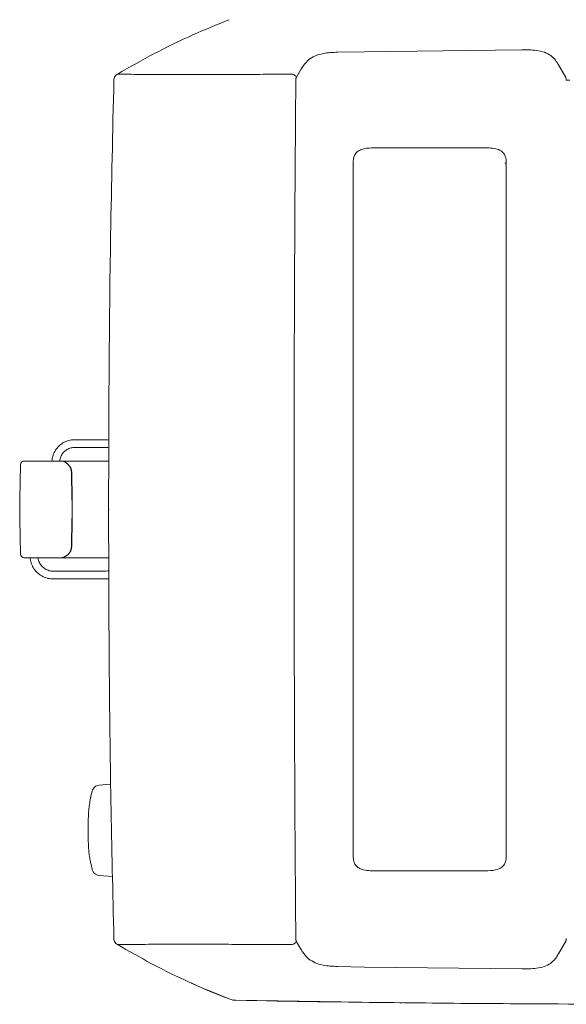
# Model space of a CAD drawing. Units: inches. Extents: x 310 to 41132, y -28265 to 7842.
# Drawn here: x 886 to 1027, y -3678 to -3423 of the extents above; entities that cross this region are included whole.
import ezdxf

# ---------------------------------------------------------------- set-up
doc = ezdxf.new("R2010")
doc.units = ezdxf.units.IN
doc.header["$MEASUREMENT"] = 0
doc.layers.add('Roomer_S', color=11, linetype='Continuous')

msp = doc.modelspace()

# ---------------------------------------------------------------- linework, layer by layer
at = {"layer": 'Roomer_S', "lineweight": 5}
for points in [[(974.85, -3431.64), (967.89, -3431.78)], [(1015.48, -3431.15), (974.85, -3431.64)], [(958.41, -3436.27), (957.2, -3438.36)], [(1026.84, -3438.32), (1024.96, -3435.07)], [(910.18, -3438.98), (910.07, -3438.98)], [(910.96, -3437.47), (911.07, -3437.47)], [(978.04, -3456.51), (1005.33, -3456.51)], [(971.92, -3639.49), (971.92, -3460.47)], [(1011.45, -3460.47), (1011.45, -3639.49)], [(907.68, -3531.98), (899.89, -3531.98)], [(899.89, -3533.98), (907.68, -3533.98)], [(885.76, -3547.36), (885.92, -3538.46)], [(886.92, -3537.48), (892.09, -3537.48)], [(892.09, -3537.48), (896.11, -3537.48)], [(896.11, -3537.48), (896.17, -3537.48)], [(896.17, -3537.48), (905.14, -3537.48)], [(905.14, -3537.48), (908.6, -3537.48)], [(899.12, -3540.43), (899.24, -3547.36)], [(899.17, -3540.43), (899.12, -3540.43)], [(899.29, -3547.36), (899.17, -3540.43)], [(899.24, -3547.36), (899.29, -3547.36)], [(908.7, -3549.98), (908.71, -3548.2)], [(885.92, -3561.5), (885.76, -3552.6)], [(899.24, -3552.6), (899.12, -3559.53)], [(899.17, -3559.53), (899.29, -3552.6)], [(899.29, -3552.6), (899.24, -3552.6)], [(899.12, -3559.53), (899.17, -3559.53)], [(892.09, -3562.48), (886.92, -3562.48)], [(896.11, -3562.48), (892.09, -3562.48)], [(896.17, -3562.48), (896.11, -3562.48)], [(905.14, -3562.48), (896.17, -3562.48)], [(908.6, -3562.48), (905.14, -3562.48)], [(907.4, -3565.98), (894.41, -3565.98)], [(894.41, -3567.98), (907.4, -3567.98)], [(909.23, -3621.05), (906.23, -3621.31)], [(904.17, -3641.81), (904.43, -3642.98)], [(906.23, -3644.64), (909.72, -3644.95)], [(1005.33, -3643.45), (978.04, -3643.45)], [(911.07, -3662.49), (910.96, -3662.49)], [(957.2, -3661.6), (958.41, -3663.69)], [(1024.96, -3664.89), (1026.84, -3661.64)], [(967.89, -3668.18), (974.85, -3668.32)], [(974.85, -3668.32), (1015.48, -3668.8)]]:
    msp.add_lwpolyline(points, dxfattribs=at)
for points, knots in [([(939.87, -3423.37), (936.73, -3424.64), (933.59, -3425.92), (930.49, -3427.3), (927.14, -3428.78), (923.84, -3430.39), (920.6, -3432.1), (917.34, -3433.81), (914.15, -3435.64), (910.96, -3437.47)], [0, 0, 0, 0, 1, 1, 1, 2, 2, 2, 3, 3, 3, 3]), ([(967.89, -3431.78), (967.28, -3431.81), (966.66, -3431.83), (966.05, -3431.88), (965.43, -3431.92), (964.81, -3432), (964.21, -3432.11), (963.43, -3432.27), (962.67, -3432.48), (962.02, -3432.77), (961.37, -3433.06), (960.83, -3433.41), (960.38, -3433.78), (959.96, -3434.13), (959.62, -3434.49), (959.33, -3434.86), (959.03, -3435.24), (958.79, -3435.62), (958.57, -3435.99), (958.51, -3436.09), (958.46, -3436.18), (958.41, -3436.27)], [0, 0, 0, 0, 1, 1, 1, 2, 2, 2, 3, 3, 3, 4, 4, 4, 5, 5, 5, 6, 6, 6, 7, 7, 7, 7]), ([(1024.96, -3435.07), (1024.72, -3434.65), (1024.47, -3434.24), (1024.15, -3433.83), (1023.84, -3433.43), (1023.46, -3433.03), (1022.97, -3432.66), (1022.53, -3432.33), (1021.99, -3432.03), (1021.36, -3431.8), (1020.73, -3431.56), (1020, -3431.4), (1019.24, -3431.3), (1018.63, -3431.22), (1018, -3431.18), (1017.38, -3431.17), (1016.74, -3431.15), (1016.11, -3431.15), (1015.48, -3431.15)], [0, 0, 0, 0, 1, 1, 1, 2, 2, 2, 3, 3, 3, 4, 4, 4, 5, 5, 5, 6, 6, 6, 6]), ([(910.07, -3438.98), (909.76, -3452.36), (909.45, -3465.75), (909.23, -3479.14), (909.03, -3490.94), (908.9, -3502.75), (908.83, -3514.56), (908.75, -3526.36), (908.73, -3538.17), (908.7, -3549.98)], [0, 0, 0, 0, 1, 1, 1, 2, 2, 2, 3, 3, 3, 3]), ([(910.96, -3437.47), (910.83, -3437.54), (910.7, -3437.64), (910.6, -3437.75), (910.45, -3437.89), (910.33, -3438.06), (910.25, -3438.24), (910.16, -3438.43), (910.1, -3438.63), (910.08, -3438.83), (910.08, -3438.88), (910.07, -3438.93), (910.07, -3438.98)], [0, 0, 0, 0, 1, 1, 1, 2, 2, 2, 3, 3, 3, 4, 4, 4, 4]), ([(911.07, -3437.47), (911.11, -3437.47), (911.14, -3437.47), (911.23, -3437.47), (911.32, -3437.47), (911.47, -3437.47), (911.71, -3437.48), (911.96, -3437.48), (912.31, -3437.48), (912.78, -3437.48), (913.25, -3437.49), (913.86, -3437.49), (914.61, -3437.49), (915.36, -3437.5), (916.25, -3437.5), (917.3, -3437.5), (918.36, -3437.5), (919.56, -3437.5), (920.92, -3437.51), (921.94, -3437.51), (923.04, -3437.51), (924.22, -3437.51), (925.4, -3437.51), (926.65, -3437.51), (927.97, -3437.51), (929.3, -3437.51), (930.69, -3437.51), (932.15, -3437.51), (933.61, -3437.51), (935.13, -3437.51), (936.71, -3437.51), (938.7, -3437.5), (940.77, -3437.5), (942.89, -3437.5), (945.03, -3437.5), (947.22, -3437.5), (949.45, -3437.49), (951.66, -3437.49), (953.91, -3437.49), (956.17, -3437.49)], [0, 0, 0, 0, 1, 1, 1, 2, 2, 2, 3, 3, 3, 4, 4, 4, 5, 5, 5, 6, 6, 6, 7, 7, 7, 8, 8, 8, 9, 9, 9, 10, 10, 10, 11, 11, 11, 12, 12, 12, 13, 13, 13, 13]), ([(956.17, -3437.49), (956.29, -3437.51), (956.41, -3437.53), (956.52, -3437.57), (956.64, -3437.61), (956.74, -3437.68), (956.84, -3437.76), (956.93, -3437.84), (957.02, -3437.94), (957.07, -3438.04), (957.13, -3438.14), (957.16, -3438.25), (957.2, -3438.36)], [0, 0, 0, 0, 1, 1, 1, 2, 2, 2, 3, 3, 3, 4, 4, 4, 4]), ([(957.07, -3439.01), (956.92, -3460.35), (956.77, -3481.68), (956.7, -3503.02), (956.65, -3518.67), (956.64, -3534.33), (956.63, -3549.98)], [0, 0, 0, 0, 1, 1, 1, 2, 2, 2, 2]), ([(957.2, -3438.36), (957.19, -3438.37), (957.18, -3438.39), (957.17, -3438.4), (957.15, -3438.45), (957.13, -3438.52), (957.11, -3438.59), (957.1, -3438.66), (957.09, -3438.74), (957.08, -3438.82), (957.07, -3438.88), (957.07, -3438.95), (957.07, -3439.01)], [0, 0, 0, 0, 1, 1, 1, 2, 2, 2, 3, 3, 3, 4, 4, 4, 4]), ([(1026.97, -3439), (1026.97, -3438.98), (1026.97, -3438.95), (1026.97, -3438.93), (1026.97, -3438.84), (1026.96, -3438.75), (1026.95, -3438.66), (1026.93, -3438.58), (1026.92, -3438.5), (1026.89, -3438.44), (1026.88, -3438.4), (1026.86, -3438.36), (1026.84, -3438.32)], [0, 0, 0, 0, 1, 1, 1, 2, 2, 2, 3, 3, 3, 4, 4, 4, 4]), ([(1026.97, -3439), (1027.02, -3439), (1027.06, -3439), (1027.12, -3438.99), (1027.17, -3438.99), (1027.25, -3438.99), (1027.34, -3438.98), (1027.42, -3438.98), (1027.51, -3438.98), (1027.61, -3438.98), (1027.71, -3438.98), (1027.81, -3438.98), (1027.92, -3438.97)], [0, 0, 0, 0, 1, 1, 1, 2, 2, 2, 3, 3, 3, 4, 4, 4, 4]), ([(971.92, -3460.47), (971.93, -3460.04), (971.93, -3459.6), (972.02, -3459.18), (972.09, -3458.85), (972.21, -3458.52), (972.38, -3458.23), (972.56, -3457.93), (972.79, -3457.67), (973.06, -3457.46), (973.36, -3457.22), (973.71, -3457.05), (974.08, -3456.92), (974.9, -3456.63), (975.79, -3456.55), (976.67, -3456.52), (977.13, -3456.51), (977.58, -3456.51), (978.04, -3456.51)], [0, 0, 0, 0, 1, 1, 1, 2, 2, 2, 3, 3, 3, 4, 4, 4, 5, 5, 5, 6, 6, 6, 6]), ([(1005.33, -3456.51), (1005.91, -3456.5), (1006.49, -3456.5), (1007.07, -3456.53), (1007.64, -3456.57), (1008.21, -3456.63), (1008.77, -3456.77), (1009.21, -3456.88), (1009.65, -3457.03), (1010.03, -3457.26), (1010.3, -3457.43), (1010.55, -3457.64), (1010.75, -3457.88), (1010.95, -3458.12), (1011.11, -3458.4), (1011.22, -3458.7), (1011.42, -3459.26), (1011.43, -3459.86), (1011.45, -3460.47)], [0, 0, 0, 0, 1, 1, 1, 2, 2, 2, 3, 3, 3, 4, 4, 4, 5, 5, 5, 6, 6, 6, 6]), ([(1011.45, -3460.47), (1011.41, -3460.47), (1011.38, -3460.47), (1011.34, -3460.47), (1011.31, -3460.47), (1011.27, -3460.47), (1011.24, -3460.47), (1011.21, -3460.47), (1011.18, -3460.47), (1011.15, -3460.47), (1011.12, -3460.47), (1011.1, -3460.47), (1011.07, -3460.47)], [0, 0, 0, 0, 1, 1, 1, 2, 2, 2, 3, 3, 3, 4, 4, 4, 4]), ([(899.89, -3531.98), (899.63, -3531.99), (899.37, -3532), (899.12, -3532.03), (898.67, -3532.09), (898.23, -3532.2), (897.81, -3532.37), (897.39, -3532.53), (896.99, -3532.74), (896.62, -3533), (896.24, -3533.25), (895.9, -3533.55), (895.59, -3533.89), (895.29, -3534.22), (895.02, -3534.6), (894.8, -3534.99), (894.57, -3535.39), (894.38, -3535.82), (894.26, -3536.26), (894.16, -3536.66), (894.1, -3537.07), (894.05, -3537.48)], [0, 0, 0, 0, 1, 1, 1, 2, 2, 2, 3, 3, 3, 4, 4, 4, 5, 5, 5, 6, 6, 6, 7, 7, 7, 7]), ([(908.77, -3532.07), (908.51, -3532.03), (908.26, -3531.99), (908.01, -3531.98), (907.9, -3531.98), (907.79, -3531.98), (907.68, -3531.98)], [0, 0, 0, 0, 1, 1, 1, 2, 2, 2, 2]), ([(896.05, -3537.48), (896.05, -3537.47), (896.05, -3537.46), (896.05, -3537.45), (896.08, -3537.08), (896.19, -3536.72), (896.34, -3536.38), (896.49, -3536.04), (896.68, -3535.71), (896.91, -3535.43), (897.14, -3535.14), (897.41, -3534.88), (897.71, -3534.67), (898.01, -3534.46), (898.33, -3534.3), (898.68, -3534.18), (899.01, -3534.07), (899.35, -3534), (899.69, -3533.98), (899.76, -3533.98), (899.82, -3533.98), (899.89, -3533.98)], [0, 0, 0, 0, 1, 1, 1, 2, 2, 2, 3, 3, 3, 4, 4, 4, 5, 5, 5, 6, 6, 6, 7, 7, 7, 7]), ([(907.68, -3533.98), (907.97, -3533.98), (908.26, -3533.97), (908.54, -3534.02), (908.62, -3534.03), (908.69, -3534.04), (908.76, -3534.06)], [0, 0, 0, 0, 1, 1, 1, 2, 2, 2, 2]), ([(908.81, -3549.98), (908.79, -3549.98), (908.76, -3549.98), (908.74, -3549.98), (908.72, -3549.98), (908.71, -3549.98), (908.7, -3549.98)], [0, 0, 0, 0, 1, 1, 1, 2, 2, 2, 2]), ([(908.7, -3549.98), (908.73, -3563.37), (908.76, -3576.76), (908.87, -3590.15), (908.95, -3601.95), (909.1, -3613.76), (909.31, -3625.57), (909.52, -3637.37), (909.79, -3649.18), (910.07, -3660.98)], [0, 0, 0, 0, 1, 1, 1, 2, 2, 2, 3, 3, 3, 3]), ([(956.63, -3549.98), (956.65, -3571.32), (956.67, -3592.66), (956.77, -3614), (956.84, -3629.65), (956.95, -3645.3), (957.07, -3660.95)], [0, 0, 0, 0, 1, 1, 1, 2, 2, 2, 2]), ([(888.44, -3562.48), (888.44, -3562.57), (888.45, -3562.67), (888.46, -3562.76), (888.5, -3563.22), (888.63, -3563.67), (888.79, -3564.1), (888.96, -3564.53), (889.17, -3564.94), (889.42, -3565.32), (889.68, -3565.7), (889.98, -3566.05), (890.32, -3566.37), (890.65, -3566.68), (891.03, -3566.96), (891.42, -3567.19), (891.82, -3567.41), (892.25, -3567.6), (892.69, -3567.73), (893.13, -3567.86), (893.59, -3567.94), (894.04, -3567.97), (894.17, -3567.97), (894.29, -3567.98), (894.41, -3567.98)], [0, 0, 0, 0, 1, 1, 1, 2, 2, 2, 3, 3, 3, 4, 4, 4, 5, 5, 5, 6, 6, 6, 7, 7, 7, 8, 8, 8, 8]), ([(894.41, -3565.98), (894.23, -3565.97), (894.06, -3565.96), (893.88, -3565.94), (893.51, -3565.9), (893.15, -3565.8), (892.8, -3565.64), (892.46, -3565.49), (892.13, -3565.29), (891.85, -3565.05), (891.56, -3564.81), (891.31, -3564.53), (891.09, -3564.22), (890.88, -3563.91), (890.7, -3563.57), (890.6, -3563.21), (890.53, -3562.97), (890.5, -3562.73), (890.47, -3562.48)], [0, 0, 0, 0, 1, 1, 1, 2, 2, 2, 3, 3, 3, 4, 4, 4, 5, 5, 5, 6, 6, 6, 6]), ([(908.77, -3565.85), (908.51, -3565.89), (908.25, -3565.94), (907.99, -3565.96), (907.79, -3565.98), (907.6, -3565.98), (907.4, -3565.98)], [0, 0, 0, 0, 1, 1, 1, 2, 2, 2, 2]), ([(907.4, -3567.98), (907.76, -3567.98), (908.12, -3567.98), (908.47, -3567.93), (908.57, -3567.92), (908.67, -3567.9), (908.77, -3567.88)], [0, 0, 0, 0, 1, 1, 1, 2, 2, 2, 2]), ([(904.56, -3622.53), (904.4, -3623.05), (904.37, -3623.18), (904.33, -3623.32), (904.17, -3623.91), (904.05, -3624.5), (903.95, -3625.1), (903.85, -3625.63), (903.77, -3626.16), (903.7, -3626.69), (903.64, -3627.12), (903.6, -3627.55), (903.56, -3627.98), (903.54, -3628.28), (903.52, -3628.59), (903.5, -3628.88), (903.48, -3629.11), (903.47, -3629.34), (903.47, -3629.56), (903.46, -3629.8), (903.45, -3630.02), (903.45, -3630.25), (903.44, -3630.59), (903.43, -3630.93), (903.43, -3631.31), (903.42, -3631.62), (903.42, -3631.96), (903.42, -3632.31), (903.42, -3632.67), (903.42, -3633.04), (903.42, -3633.4), (903.42, -3633.76), (903.42, -3634.12), (903.43, -3634.46), (903.43, -3634.81), (903.43, -3635.15), (903.44, -3635.47), (903.44, -3635.64), (903.45, -3635.81), (903.45, -3635.98)], [0, 0, 0, 0, 1, 1, 1, 2, 2, 2, 3, 3, 3, 4, 4, 4, 5, 5, 5, 6, 6, 6, 7, 7, 7, 8, 8, 8, 9, 9, 9, 10, 10, 10, 11, 11, 11, 12, 12, 12, 13, 13, 13, 13]), ([(906.23, -3621.31), (906, -3621.37), (905.8, -3621.4), (905.62, -3621.47), (905.44, -3621.53), (905.27, -3621.64), (905.12, -3621.77), (905, -3621.87), (904.89, -3621.99), (904.79, -3622.12), (904.71, -3622.23), (904.64, -3622.35), (904.59, -3622.46), (904.58, -3622.48), (904.57, -3622.51), (904.56, -3622.53)], [0, 0, 0, 0, 1, 1, 1, 2, 2, 2, 3, 3, 3, 4, 4, 4, 5, 5, 5, 5]), ([(903.45, -3635.98), (903.46, -3636.22), (903.47, -3636.45), (903.48, -3636.7), (903.49, -3637.02), (903.51, -3637.35), (903.54, -3637.69), (903.57, -3638.11), (903.61, -3638.52), (903.66, -3638.94), (903.72, -3639.44), (903.8, -3639.94), (903.88, -3640.43)], [0, 0, 0, 0, 1, 1, 1, 2, 2, 2, 3, 3, 3, 4, 4, 4, 4]), ([(903.88, -3640.43), (903.9, -3640.55), (903.92, -3640.67), (903.94, -3640.79), (903.99, -3641.13), (904.08, -3641.47), (904.17, -3641.81)], [0, 0, 0, 0, 1, 1, 1, 2, 2, 2, 2]), ([(978.04, -3643.45), (977.46, -3643.45), (976.88, -3643.46), (976.31, -3643.42), (975.73, -3643.39), (975.16, -3643.33), (974.6, -3643.19), (974.16, -3643.08), (973.73, -3642.93), (973.34, -3642.69), (973.07, -3642.53), (972.82, -3642.32), (972.62, -3642.08), (972.42, -3641.83), (972.27, -3641.55), (972.16, -3641.26), (972.02, -3640.88), (971.95, -3640.47), (971.93, -3640.07), (971.92, -3639.87), (971.92, -3639.68), (971.92, -3639.49)], [0, 0, 0, 0, 1, 1, 1, 2, 2, 2, 3, 3, 3, 4, 4, 4, 5, 5, 5, 6, 6, 6, 7, 7, 7, 7]), ([(1011.45, -3639.49), (1011.44, -3639.92), (1011.44, -3640.35), (1011.35, -3640.78), (1011.28, -3641.11), (1011.17, -3641.44), (1010.99, -3641.73), (1010.82, -3642.03), (1010.58, -3642.29), (1010.31, -3642.5), (1010.01, -3642.74), (1009.66, -3642.91), (1009.29, -3643.04), (1008.47, -3643.33), (1007.58, -3643.41), (1006.7, -3643.44), (1006.24, -3643.45), (1005.79, -3643.45), (1005.33, -3643.45)], [0, 0, 0, 0, 1, 1, 1, 2, 2, 2, 3, 3, 3, 4, 4, 4, 5, 5, 5, 6, 6, 6, 6]), ([(904.43, -3642.98), (904.43, -3643.02), (904.44, -3643.06), (904.45, -3643.11), (904.47, -3643.18), (904.49, -3643.26), (904.53, -3643.35), (904.57, -3643.47), (904.63, -3643.6), (904.71, -3643.72), (904.81, -3643.88), (904.94, -3644.02), (905.08, -3644.15), (905.24, -3644.3), (905.43, -3644.42), (905.64, -3644.5), (905.82, -3644.56), (906.01, -3644.59), (906.2, -3644.62)], [0, 0, 0, 0, 1, 1, 1, 2, 2, 2, 3, 3, 3, 4, 4, 4, 5, 5, 5, 6, 6, 6, 6]), ([(910.07, -3660.98), (910.08, -3661.13), (910.1, -3661.29), (910.14, -3661.43), (910.2, -3661.63), (910.29, -3661.81), (910.4, -3661.98), (910.52, -3662.15), (910.67, -3662.29), (910.83, -3662.41), (910.87, -3662.44), (910.91, -3662.47), (910.96, -3662.49)], [0, 0, 0, 0, 1, 1, 1, 2, 2, 2, 3, 3, 3, 4, 4, 4, 4]), ([(957.07, -3660.95), (957.07, -3660.98), (957.07, -3661), (957.07, -3661.03), (957.07, -3661.12), (957.08, -3661.2), (957.1, -3661.28), (957.11, -3661.36), (957.13, -3661.43), (957.15, -3661.49), (957.16, -3661.53), (957.18, -3661.56), (957.2, -3661.6)], [0, 0, 0, 0, 1, 1, 1, 2, 2, 2, 3, 3, 3, 4, 4, 4, 4]), ([(1026.84, -3661.64), (1026.85, -3661.62), (1026.86, -3661.61), (1026.86, -3661.59), (1026.89, -3661.54), (1026.91, -3661.47), (1026.93, -3661.4), (1026.94, -3661.33), (1026.96, -3661.25), (1026.96, -3661.16), (1026.97, -3661.09), (1026.97, -3661.03), (1026.97, -3660.96)], [0, 0, 0, 0, 1, 1, 1, 2, 2, 2, 3, 3, 3, 4, 4, 4, 4]), ([(910.96, -3662.49), (913.9, -3664.18), (916.84, -3665.86), (919.83, -3667.46), (923.06, -3669.18), (926.36, -3670.8), (929.7, -3672.3), (933.06, -3673.81), (936.46, -3675.2), (939.87, -3676.59)], [0, 0, 0, 0, 1, 1, 1, 2, 2, 2, 3, 3, 3, 3]), ([(956.17, -3662.47), (953.91, -3662.47), (951.66, -3662.47), (949.45, -3662.46), (947.22, -3662.46), (945.03, -3662.46), (942.89, -3662.46), (940.77, -3662.46), (938.7, -3662.45), (936.71, -3662.45), (935.13, -3662.45), (933.61, -3662.45), (932.15, -3662.45), (930.69, -3662.45), (929.3, -3662.45), (927.97, -3662.45), (926.65, -3662.45), (925.4, -3662.45), (924.22, -3662.45), (923.04, -3662.45), (921.94, -3662.45), (920.92, -3662.45), (919.56, -3662.45), (918.36, -3662.46), (917.3, -3662.46), (916.25, -3662.46), (915.36, -3662.46), (914.61, -3662.46), (913.86, -3662.47), (913.25, -3662.47), (912.78, -3662.47), (912.31, -3662.48), (911.96, -3662.48), (911.71, -3662.48), (911.47, -3662.48), (911.32, -3662.49), (911.23, -3662.49), (911.14, -3662.49), (911.11, -3662.49), (911.07, -3662.49)], [0, 0, 0, 0, 1, 1, 1, 2, 2, 2, 3, 3, 3, 4, 4, 4, 5, 5, 5, 6, 6, 6, 7, 7, 7, 8, 8, 8, 9, 9, 9, 10, 10, 10, 11, 11, 11, 12, 12, 12, 13, 13, 13, 13]), ([(956.17, -3662.47), (956.29, -3662.45), (956.41, -3662.43), (956.52, -3662.39), (956.64, -3662.34), (956.74, -3662.28), (956.84, -3662.19), (956.93, -3662.11), (957.02, -3662.02), (957.07, -3661.92), (957.13, -3661.82), (957.16, -3661.71), (957.2, -3661.6)], [0, 0, 0, 0, 1, 1, 1, 2, 2, 2, 3, 3, 3, 4, 4, 4, 4]), ([(958.41, -3663.69), (958.56, -3663.95), (958.71, -3664.21), (958.88, -3664.47), (959.08, -3664.78), (959.3, -3665.08), (959.57, -3665.38), (959.83, -3665.68), (960.13, -3665.98), (960.48, -3666.26), (960.92, -3666.61), (961.45, -3666.94), (962.06, -3667.2), (962.68, -3667.47), (963.39, -3667.68), (964.13, -3667.83), (964.73, -3667.95), (965.36, -3668.02), (965.99, -3668.07), (966.62, -3668.13), (967.26, -3668.15), (967.89, -3668.18)], [0, 0, 0, 0, 1, 1, 1, 2, 2, 2, 3, 3, 3, 4, 4, 4, 5, 5, 5, 6, 6, 6, 7, 7, 7, 7]), ([(1015.48, -3668.8), (1016.11, -3668.81), (1016.74, -3668.81), (1017.37, -3668.79), (1018.01, -3668.78), (1018.65, -3668.73), (1019.27, -3668.65), (1019.98, -3668.55), (1020.68, -3668.4), (1021.28, -3668.19), (1021.89, -3667.97), (1022.41, -3667.69), (1022.85, -3667.38), (1023.19, -3667.15), (1023.47, -3666.89), (1023.73, -3666.63), (1023.98, -3666.36), (1024.2, -3666.08), (1024.4, -3665.8), (1024.61, -3665.5), (1024.78, -3665.2), (1024.96, -3664.89)], [0, 0, 0, 0, 1, 1, 1, 2, 2, 2, 3, 3, 3, 4, 4, 4, 5, 5, 5, 6, 6, 6, 7, 7, 7, 7]), ([(939.87, -3676.59), (936.71, -3675.36), (933.54, -3674.14), (930.49, -3672.66), (930.34, -3672.59), (930.18, -3672.52), (930.03, -3672.44)], [0, 0, 0, 0, 1, 1, 1, 2, 2, 2, 2]), ([(939.87, -3676.59), (940.02, -3676.65), (940.18, -3676.7), (940.35, -3676.75), (940.51, -3676.79), (940.67, -3676.83), (940.83, -3676.86), (941.08, -3676.9), (941.33, -3676.92), (941.59, -3676.93)], [0, 0, 0, 0, 1, 1, 1, 2, 2, 2, 3, 3, 3, 3]), ([(984.66, -3677.56), (984.43, -3677.55), (984.19, -3677.55), (983.95, -3677.55), (969.83, -3677.42), (955.71, -3677.17), (941.58, -3676.93)], [0, 0, 0, 0, 1, 1, 1, 2, 2, 2, 2]), ([(941.59, -3676.93), (956.1, -3677.16), (970.62, -3677.39), (985.14, -3677.56), (994.87, -3677.68), (1004.6, -3677.76), (1014.33, -3677.82), (1028.45, -3677.91), (1042.57, -3677.94), (1056.69, -3677.96)], [0, 0, 0, 0, 1, 1, 1, 2, 2, 2, 3, 3, 3, 3])]:
    msp.add_open_spline(points, degree=3, knots=knots, dxfattribs=at)
for points in [[(886.92, -3537.48), (886.38, -3537.48), (885.93, -3537.92), (885.92, -3538.46)], [(899.12, -3540.43), (899.09, -3538.79), (897.75, -3537.48), (896.11, -3537.48)], [(899.17, -3540.43), (899.14, -3538.79), (897.81, -3537.48), (896.17, -3537.48)], [(885.76, -3547.36), (885.73, -3549.11), (885.73, -3550.85), (885.76, -3552.6)], [(899.24, -3552.6), (899.27, -3550.85), (899.27, -3549.11), (899.24, -3547.36)], [(899.29, -3552.6), (899.32, -3550.85), (899.32, -3549.11), (899.29, -3547.36)], [(885.92, -3561.5), (885.93, -3562.04), (886.38, -3562.48), (886.92, -3562.48)], [(896.11, -3562.48), (897.75, -3562.48), (899.09, -3561.17), (899.12, -3559.53)], [(896.17, -3562.48), (897.81, -3562.48), (899.14, -3561.17), (899.17, -3559.53)]]:
    msp.add_open_spline(points, degree=3, dxfattribs=at)

doc.saveas('drawing.dxf')
